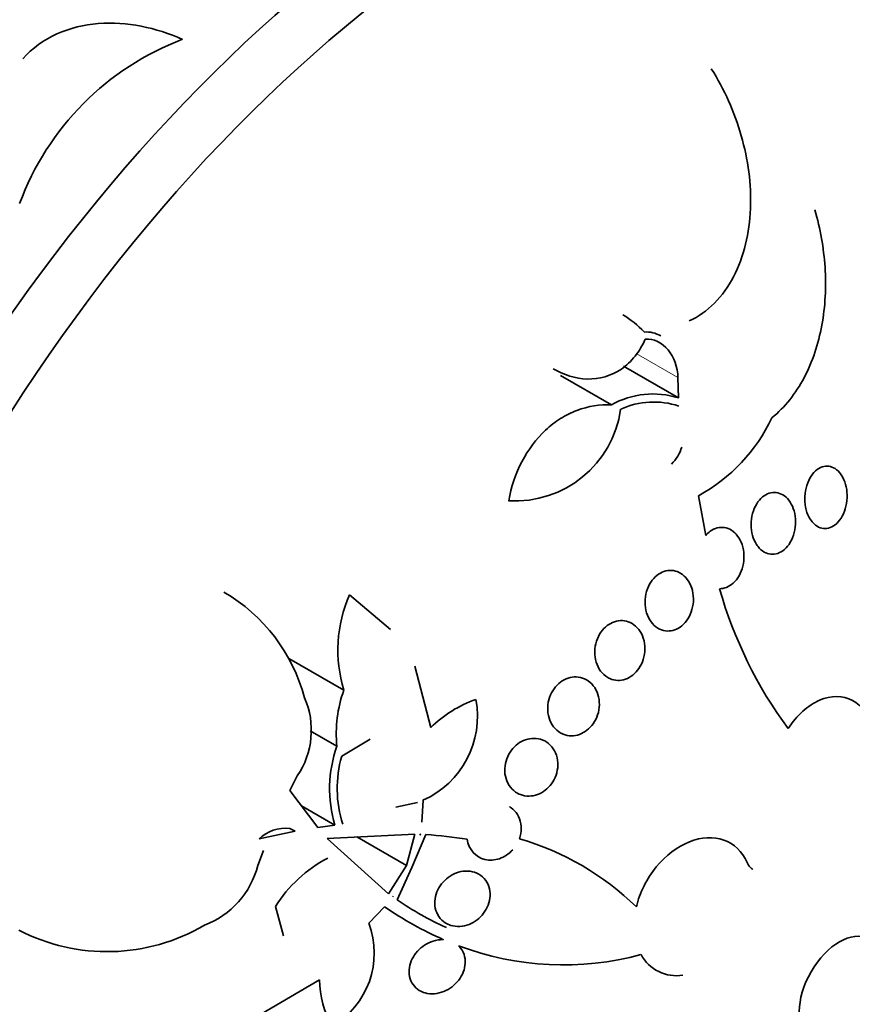
# Model space of a CAD drawing. Units: millimetres. Extents: x 0 to 1478, y 0 to 1758.
# Drawn here: x 1015 to 1026, y 328 to 342 of the extents above; entities that cross this region are included whole.
import ezdxf
from ezdxf import colors
from ezdxf.entities.mleader import LeaderData, LeaderLine
from ezdxf.math import Vec2, Vec3

# ---------------------------------------------------------------- set-up
doc = ezdxf.new("R2010")
doc.units = ezdxf.units.MM
doc.layers.add('DV6_Défaut', color=7, linetype='Continuous')
doc.layers.add('Défaut', color=7, linetype='Continuous')

# ---------------------------------------------------------------- blocks, each defined once
blk = doc.blocks.new('_DOT')
at = {"color": 0}
blk.add_line((0, 0), (-1, 0), dxfattribs=at)
at = {"color": 0, "const_width": 0.333}
blk.add_lwpolyline([(-0.1665, 0, 1), (0.1665, 0, 1)], format="xyb", close=True, dxfattribs=at)
blk = doc.blocks.new('SE5')
at = {"layer": 'DV6_Défaut', "color": 7, "linetype": 'Continuous', "lineweight": 18}
blk.add_line((1023.601, 336.826), (1023.033, 337.154), dxfattribs=at)
at = {"layer": 'DV6_Défaut', "color": 7, "linetype": 'Continuous', "lineweight": 35}
for p, q in [((1023.609, 336.551), (1022.862, 336.982)), ((1022.698, 336.457), (1022.008, 336.855)), ((1023.609, 336.551), (1023.601, 336.826)), ((1023.879, 335.221), (1023.979, 334.682)), ((1019.138, 333.876), (1019.697, 333.402)), ((1019.062, 332.579), (1018.316, 333.01)), ((1020.027, 332.907), (1020.243, 332.07)), ((1018.968, 331.817), (1018.607, 332.026)), ((1019.419, 331.915), (1019.033, 331.682)), ((1018.43, 331.414), (1018.33, 331.218)), ((1018.33, 331.218), (1018.707, 330.714)), ((1020.063, 331.054), (1019.767, 330.988)), ((1020.138, 331.084), (1020.123, 330.787)), ((1018.942, 330.745), (1018.487, 331.008)), ((1017.911, 330.557), (1018.401, 330.663)), ((1018.401, 330.663), (1018.329, 330.698)), ((1018.707, 330.714), (1018.942, 330.745)), ((1020.025, 330.624), (1018.836, 330.565)), ((1019.915, 330.195), (1020.025, 330.624)), ((1020.1, 330.621), (1020.098, 330.611)), ((1020.098, 330.611), (1020.102, 330.621)), ((1020.102, 330.621), (1020.1, 330.621)), ((1018.836, 330.565), (1019.668, 329.813)), ((1019.915, 330.195), (1019.239, 330.585)), ((1020.177, 330.616), (1019.984, 330.171)), ((1017.97, 330.401), (1017.894, 330.198)), ((1019.668, 329.813), (1019.915, 330.195)), ((1019.984, 330.171), (1019.787, 329.73)), ((1019.733, 329.78), (1019.726, 329.772)), ((1019.726, 329.772), (1019.728, 329.771)), ((1019.728, 329.771), (1019.733, 329.78)), ((1018.133, 329.638), (1018.241, 329.239)), ((1019.617, 329.637), (1019.402, 329.412)), ((1018.734, 328.642), (1017.945, 328.18))]:
    blk.add_line(p, q, dxfattribs=at)
for centre, radius, start, end in [((1018.21, 337.883), 3.785, 110.705, 159.7827), ((1023.263, 335.448), 1.156, 72.5591, 119.2521), ((1021.394, 336.593), 1.442, 266.3272, 352.2066), ((1023.272, 335.412), 1.083, 71.5705, 114.4639), ((1022.76, 337.278), 2.341, 298.5585, 334.8006), ((1023.103, 336.055), 0.577, 315.5051, 342.6051), ((1016.232, 331.86), 2.378, 14.9845, 59.6727), ((1020.869, 333.124), 1.887, 156.5253, 196.7897), ((1029.883, 335.58), 5.942, 195.8417, 216.3582), ((1020.682, 331.993), 1.722, 160.087, 185.8507), ((1017.52, 332.034), 1.101, 325.7218, 23.5873), ((1019.633, 332.222), 1.245, 293.9183, 10.7013), ((1021.417, 330.873), 1.677, 109.5424, 134.4468), ((1020.59, 331.241), 1.721, 160.4495, 196.7551), ((1020.582, 331.242), 1.61, 164.1257, 197.5325), ((1018.266, 330.197), 0.505, 82.868, 134.5515), ((1019.817, 324.947), 5.681, 80.6685, 86.3639), ((1020.394, 326.93), 3.78, 45.649, 73.8224), ((1019.733, 328.626), 1.894, 118.0031, 147.6992), ((1016.744, 330.494), 1.188, 290.9373, 345.5616), ((1022.081, 333.003), 3.996, 234.9732, 245.9956), ((1022.263, 333.422), 4.618, 235.0418, 246.4539), ((1015.848, 331.634), 2.608, 242.5493, 300.4212), ((1018.332, 329.007), 1.144, 299.9457, 20.7111), ((1022.046, 332.866), 4.02, 249.246, 285.1921), ((1023.58, 329.244), 0.545, 208.2314, 279.406), ((1019.974, 328.641), 1.24, 179.9551, 210.2602)]:
    blk.add_arc(centre, radius, start, end, dxfattribs=at)
for centre, major_axis, end_param in [((1007.719, 338.967), (13.417, 23.239), 3.401435), ((1008.178, 338.702), (13.294, 23.026), 3.446829), ((1008.602, 338.457), (13.173, 22.816), 3.441293), ((1009.31, 338.049), (12.953, 22.435), 3.494225), ((1011.784, 336.62), (11.988, 20.764), 3.616357), ((1012.138, 336.416), (11.823, 20.477), 3.669715), ((1013.051, 335.889), (11, 19.053), 3.141593), ((1013.051, 335.889), (11.327, 19.62), 3.513274), ((1014.819, 334.868), (10.25, 17.754), 3.141593), ((1017.294, 333.439), (9.453, 16.373), 3.72161), ((1017.294, 333.439), (9.45, 16.368), 3.719227), ((1017.294, 333.439), (9.25, 16.021), 3.462818), ((1018.09, 332.98), (9, 15.588), 3.519205), ((1018.728, 332.611), (8.75, 15.155), 3.668331), ((1020.927, 331.341), (7.625, 13.207), 3.811956), ((1021.315, 331.117), (7.375, 12.774), 4.02647)]:
    blk.add_ellipse(centre, major_axis=major_axis, ratio=0.57735, start_param=0, end_param=end_param, dxfattribs=at)
at = {"layer": 'DV6_Défaut', "color": 7, "linetype": 'Continuous', "lineweight": 18}
for centre, major_axis, end_param in [((1013.758, 335.48), (11, 19.053), 3.143136), ((1015.42, 334.521), (10.25, 17.754), 3.143788)]:
    blk.add_ellipse(centre, major_axis=major_axis, ratio=0.57735, start_param=0, end_param=end_param, dxfattribs=at)
at = {"layer": 'DV6_Défaut', "color": 7, "linetype": 'Continuous', "lineweight": 35}
blk.add_ellipse((1025.797, 328.53), major_axis=(0.387, 0.669), ratio=0.57735, dxfattribs=at)
for points, knots in [([(1014.7, 341.16), (1014.829, 341.302), (1014.99, 341.417), (1015.341, 341.576), (1015.533, 341.623), (1015.921, 341.654), (1016.119, 341.639), (1016.501, 341.564), (1016.69, 341.503), (1016.872, 341.423)], [0, 0, 0, 0, 0.25, 0.25, 0.5, 0.5, 0.75, 0.75, 1, 1, 1, 1]), ([(1024.054, 341.024), (1024.232, 340.743), (1024.368, 340.44), (1024.555, 339.788), (1024.6, 339.458), (1024.58, 338.957), (1024.558, 338.795), (1024.482, 338.483), (1024.427, 338.332), (1024.286, 338.063), (1024.199, 337.94), (1023.995, 337.735), (1023.881, 337.654), (1023.755, 337.596)], [0, 0, 0, 0, 0.25, 0.25, 0.5, 0.5, 0.625, 0.625, 0.75, 0.75, 0.875, 0.875, 1, 1, 1, 1]), ([(1025.461, 339.105), (1025.536, 338.849), (1025.582, 338.59), (1025.617, 338.063), (1025.603, 337.792), (1025.533, 337.412), (1025.502, 337.288), (1025.421, 337.048), (1025.371, 336.931), (1025.257, 336.716), (1025.193, 336.617), (1025.047, 336.434), (1024.966, 336.352), (1024.878, 336.281)], [0, 0, 0, 0, 0.25, 0.25, 0.5, 0.5, 0.625, 0.625, 0.75, 0.75, 0.875, 0.875, 1, 1, 1, 1]), ([(1023.157, 337.349), (1023.12, 337.264), (1023.074, 337.187), (1022.965, 337.05), (1022.902, 336.99), (1022.695, 336.849), (1022.532, 336.803), (1022.21, 336.812), (1022.05, 336.863), (1021.904, 336.947)], [0, 0, 0, 0, 0.167294, 0.167294, 0.334588, 0.334588, 0.669176, 0.669176, 1, 1, 1, 1]), ([(1023.601, 336.826), (1023.599, 336.967), (1023.548, 337.104), (1023.387, 337.301), (1023.272, 337.362), (1023.157, 337.349)], [0, 0, 0, 0, 0.5, 0.5, 1, 1, 1, 1]), ([(1021.302, 335.154), (1021.336, 335.341), (1021.396, 335.519), (1021.567, 335.848), (1021.675, 335.993), (1021.867, 336.172), (1021.935, 336.225), (1022.077, 336.314), (1022.152, 336.352), (1022.381, 336.438), (1022.54, 336.464), (1022.698, 336.457)], [0, 0, 0, 0, 0.25, 0.25, 0.5, 0.5, 0.625, 0.625, 0.75, 0.75, 1, 1, 1, 1]), ([(1025.397, 334.905), (1025.374, 334.941), (1025.356, 334.984), (1025.344, 335.029), (1025.332, 335.075), (1025.325, 335.125), (1025.325, 335.174), (1025.324, 335.225), (1025.33, 335.277), (1025.342, 335.326), (1025.354, 335.374), (1025.371, 335.421), (1025.394, 335.461), (1025.415, 335.499), (1025.442, 335.533), (1025.471, 335.559), (1025.498, 335.584), (1025.529, 335.602), (1025.559, 335.612), (1025.589, 335.622), (1025.62, 335.626), (1025.65, 335.622), (1025.68, 335.618), (1025.709, 335.607), (1025.736, 335.59), (1025.764, 335.572), (1025.79, 335.547), (1025.811, 335.518), (1025.835, 335.487), (1025.854, 335.45), (1025.868, 335.409), (1025.884, 335.366), (1025.894, 335.319), (1025.898, 335.27), (1025.902, 335.221), (1025.9, 335.168), (1025.891, 335.118), (1025.883, 335.069), (1025.869, 335.02), (1025.849, 334.976), (1025.83, 334.934), (1025.806, 334.896), (1025.778, 334.866), (1025.752, 334.837), (1025.722, 334.814), (1025.691, 334.799), (1025.662, 334.784), (1025.631, 334.777), (1025.601, 334.776), (1025.571, 334.776), (1025.54, 334.783), (1025.513, 334.796), (1025.484, 334.81), (1025.457, 334.83), (1025.434, 334.856), (1025.42, 334.871), (1025.408, 334.887), (1025.397, 334.905)], [0, 0, 0, 0, 0.058337, 0.058337, 0.058337, 0.116608, 0.116608, 0.116608, 0.175793, 0.175793, 0.175793, 0.233542, 0.233542, 0.233542, 0.287875, 0.287875, 0.287875, 0.338656, 0.338656, 0.338656, 0.387451, 0.387451, 0.387451, 0.43643, 0.43643, 0.43643, 0.48748, 0.48748, 0.48748, 0.541721, 0.541721, 0.541721, 0.599112, 0.599112, 0.599112, 0.658215, 0.658215, 0.658215, 0.71656, 0.71656, 0.71656, 0.771904, 0.771904, 0.771904, 0.823609, 0.823609, 0.823609, 0.872832, 0.872832, 0.872832, 0.921601, 0.921601, 0.921601, 0.971878, 0.971878, 0.971878, 1, 1, 1, 1]), ([(1024.67, 334.557), (1024.646, 334.594), (1024.627, 334.637), (1024.615, 334.683), (1024.602, 334.729), (1024.596, 334.779), (1024.596, 334.829), (1024.596, 334.88), (1024.602, 334.931), (1024.615, 334.98), (1024.628, 335.027), (1024.647, 335.072), (1024.671, 335.111), (1024.693, 335.148), (1024.72, 335.18), (1024.75, 335.205), (1024.779, 335.229), (1024.81, 335.246), (1024.842, 335.256), (1024.873, 335.266), (1024.905, 335.269), (1024.936, 335.265), (1024.968, 335.261), (1024.999, 335.25), (1025.027, 335.233), (1025.057, 335.215), (1025.084, 335.19), (1025.107, 335.161), (1025.132, 335.129), (1025.153, 335.091), (1025.168, 335.049), (1025.184, 335.006), (1025.194, 334.958), (1025.198, 334.909), (1025.202, 334.859), (1025.199, 334.807), (1025.19, 334.757), (1025.181, 334.708), (1025.165, 334.66), (1025.144, 334.618), (1025.124, 334.578), (1025.099, 334.541), (1025.07, 334.512), (1025.043, 334.484), (1025.013, 334.462), (1024.981, 334.448), (1024.95, 334.434), (1024.918, 334.426), (1024.887, 334.426), (1024.855, 334.426), (1024.823, 334.432), (1024.794, 334.445), (1024.764, 334.459), (1024.735, 334.48), (1024.71, 334.506), (1024.696, 334.521), (1024.682, 334.539), (1024.67, 334.557)], [0, 0, 0, 0, 0.058874, 0.058874, 0.058874, 0.11773, 0.11773, 0.11773, 0.176663, 0.176663, 0.176663, 0.233214, 0.233214, 0.233214, 0.286047, 0.286047, 0.286047, 0.335798, 0.335798, 0.335798, 0.384409, 0.384409, 0.384409, 0.434017, 0.434017, 0.434017, 0.486253, 0.486253, 0.486253, 0.541822, 0.541822, 0.541822, 0.600139, 0.600139, 0.600139, 0.659263, 0.659263, 0.659263, 0.716626, 0.716626, 0.716626, 0.770498, 0.770498, 0.770498, 0.821011, 0.821011, 0.821011, 0.869802, 0.869802, 0.869802, 0.918959, 0.918959, 0.918959, 0.970255, 0.970255, 0.970255, 1, 1, 1, 1]), ([(1023.979, 334.682), (1023.998, 334.703), (1024.018, 334.723), (1024.04, 334.738), (1024.07, 334.76), (1024.102, 334.775), (1024.135, 334.784), (1024.168, 334.792), (1024.201, 334.794), (1024.233, 334.789), (1024.267, 334.783), (1024.299, 334.771), (1024.329, 334.752), (1024.36, 334.733), (1024.388, 334.706), (1024.412, 334.674), (1024.437, 334.641), (1024.458, 334.601), (1024.472, 334.558), (1024.487, 334.513), (1024.496, 334.464), (1024.498, 334.414), (1024.5, 334.364), (1024.495, 334.313), (1024.483, 334.264), (1024.472, 334.217), (1024.454, 334.172), (1024.431, 334.132), (1024.409, 334.094), (1024.383, 334.06), (1024.353, 334.034), (1024.324, 334.008), (1024.293, 333.988), (1024.26, 333.976), (1024.229, 333.964), (1024.197, 333.958), (1024.166, 333.958)], [0, 0, 0, 0, 0.057713, 0.057713, 0.057713, 0.136926, 0.136926, 0.136926, 0.216195, 0.216195, 0.216195, 0.298533, 0.298533, 0.298533, 0.385926, 0.385926, 0.385926, 0.478549, 0.478549, 0.478549, 0.574317, 0.574317, 0.574317, 0.669331, 0.669331, 0.669331, 0.759785, 0.759785, 0.759785, 0.844288, 0.844288, 0.844288, 0.924451, 0.924451, 0.924451, 1, 1, 1, 1]), ([(1023.302, 333.44), (1023.27, 333.465), (1023.241, 333.498), (1023.218, 333.536), (1023.195, 333.574), (1023.177, 333.618), (1023.167, 333.665), (1023.156, 333.712), (1023.152, 333.762), (1023.156, 333.813), (1023.159, 333.861), (1023.17, 333.91), (1023.187, 333.956), (1023.203, 333.998), (1023.225, 334.039), (1023.252, 334.074), (1023.277, 334.106), (1023.307, 334.135), (1023.339, 334.156), (1023.37, 334.177), (1023.403, 334.192), (1023.437, 334.2), (1023.471, 334.208), (1023.507, 334.209), (1023.54, 334.204), (1023.575, 334.198), (1023.609, 334.185), (1023.64, 334.166), (1023.673, 334.146), (1023.703, 334.118), (1023.727, 334.085), (1023.753, 334.051), (1023.774, 334.01), (1023.788, 333.966), (1023.803, 333.922), (1023.811, 333.872), (1023.812, 333.822), (1023.812, 333.774), (1023.806, 333.723), (1023.792, 333.675), (1023.78, 333.63), (1023.76, 333.587), (1023.736, 333.548), (1023.713, 333.513), (1023.685, 333.48), (1023.655, 333.455), (1023.625, 333.43), (1023.592, 333.411), (1023.559, 333.399), (1023.525, 333.387), (1023.491, 333.382), (1023.457, 333.383), (1023.422, 333.385), (1023.387, 333.393), (1023.355, 333.408), (1023.337, 333.417), (1023.319, 333.427), (1023.302, 333.44)], [0, 0, 0, 0, 0.058786, 0.058786, 0.058786, 0.117544, 0.117544, 0.117544, 0.176568, 0.176568, 0.176568, 0.233403, 0.233403, 0.233403, 0.286559, 0.286559, 0.286559, 0.336509, 0.336509, 0.336509, 0.385131, 0.385131, 0.385131, 0.434578, 0.434578, 0.434578, 0.486543, 0.486543, 0.486543, 0.541826, 0.541826, 0.541826, 0.599965, 0.599965, 0.599965, 0.65912, 0.65912, 0.65912, 0.716725, 0.716725, 0.716725, 0.77092, 0.77092, 0.77092, 0.821673, 0.821673, 0.821673, 0.870529, 0.870529, 0.870529, 0.919577, 0.919577, 0.919577, 0.970634, 0.970634, 0.970634, 1, 1, 1, 1]), ([(1022.62, 332.77), (1022.586, 332.795), (1022.556, 332.828), (1022.533, 332.865), (1022.51, 332.903), (1022.492, 332.947), (1022.482, 332.994), (1022.472, 333.04), (1022.469, 333.09), (1022.474, 333.14), (1022.478, 333.187), (1022.489, 333.235), (1022.508, 333.279), (1022.524, 333.32), (1022.547, 333.359), (1022.575, 333.393), (1022.601, 333.424), (1022.631, 333.452), (1022.664, 333.473), (1022.696, 333.494), (1022.73, 333.508), (1022.765, 333.517), (1022.801, 333.525), (1022.838, 333.527), (1022.873, 333.522), (1022.91, 333.516), (1022.946, 333.503), (1022.978, 333.484), (1023.012, 333.464), (1023.043, 333.436), (1023.069, 333.404), (1023.095, 333.369), (1023.117, 333.328), (1023.131, 333.284), (1023.145, 333.24), (1023.153, 333.191), (1023.152, 333.141), (1023.152, 333.094), (1023.145, 333.044), (1023.13, 332.998), (1023.117, 332.955), (1023.097, 332.912), (1023.072, 332.875), (1023.048, 332.841), (1023.02, 332.809), (1022.988, 332.785), (1022.958, 332.76), (1022.924, 332.741), (1022.89, 332.729), (1022.855, 332.717), (1022.818, 332.711), (1022.783, 332.712), (1022.746, 332.713), (1022.71, 332.722), (1022.677, 332.736), (1022.657, 332.745), (1022.638, 332.757), (1022.62, 332.77)], [0, 0, 0, 0, 0.059031, 0.059031, 0.059031, 0.118084, 0.118084, 0.118084, 0.176563, 0.176563, 0.176563, 0.232088, 0.232088, 0.232088, 0.283882, 0.283882, 0.283882, 0.333077, 0.333077, 0.333077, 0.381772, 0.381772, 0.381772, 0.43201, 0.43201, 0.43201, 0.485194, 0.485194, 0.485194, 0.541687, 0.541687, 0.541687, 0.600491, 0.600491, 0.600491, 0.659363, 0.659363, 0.659363, 0.715817, 0.715817, 0.715817, 0.768618, 0.768618, 0.768618, 0.818424, 0.818424, 0.818424, 0.867112, 0.867112, 0.867112, 0.916735, 0.916735, 0.916735, 0.968888, 0.968888, 0.968888, 1, 1, 1, 1]), ([(1021.98, 332.016), (1021.946, 332.041), (1021.916, 332.073), (1021.892, 332.11), (1021.869, 332.148), (1021.851, 332.191), (1021.841, 332.237), (1021.832, 332.282), (1021.829, 332.331), (1021.835, 332.38), (1021.84, 332.425), (1021.852, 332.472), (1021.871, 332.514), (1021.888, 332.554), (1021.912, 332.592), (1021.939, 332.625), (1021.966, 332.656), (1021.997, 332.684), (1022.03, 332.704), (1022.063, 332.726), (1022.099, 332.741), (1022.135, 332.75), (1022.172, 332.759), (1022.211, 332.761), (1022.247, 332.756), (1022.286, 332.752), (1022.323, 332.739), (1022.357, 332.72), (1022.393, 332.701), (1022.425, 332.673), (1022.451, 332.64), (1022.478, 332.606), (1022.5, 332.566), (1022.514, 332.521), (1022.528, 332.478), (1022.535, 332.43), (1022.534, 332.381), (1022.534, 332.335), (1022.525, 332.287), (1022.51, 332.242), (1022.496, 332.2), (1022.476, 332.16), (1022.45, 332.124), (1022.426, 332.089), (1022.397, 332.059), (1022.365, 332.034), (1022.334, 332.01), (1022.299, 331.991), (1022.264, 331.978), (1022.227, 331.965), (1022.19, 331.959), (1022.153, 331.959), (1022.115, 331.96), (1022.076, 331.967), (1022.042, 331.982), (1022.02, 331.991), (1021.999, 332.002), (1021.98, 332.016)], [0, 0, 0, 0, 0.05891, 0.05891, 0.05891, 0.117892, 0.117892, 0.117892, 0.175528, 0.175528, 0.175528, 0.229705, 0.229705, 0.229705, 0.280369, 0.280369, 0.280369, 0.329132, 0.329132, 0.329132, 0.37817, 0.37817, 0.37817, 0.429346, 0.429346, 0.429346, 0.483735, 0.483735, 0.483735, 0.541244, 0.541244, 0.541244, 0.600376, 0.600376, 0.600376, 0.658639, 0.658639, 0.658639, 0.713835, 0.713835, 0.713835, 0.765407, 0.765407, 0.765407, 0.814574, 0.814574, 0.814574, 0.863376, 0.863376, 0.863376, 0.913757, 0.913757, 0.913757, 0.967048, 0.967048, 0.967048, 1, 1, 1, 1]), ([(1026.257, 331.457), (1026.306, 331.671), (1026.304, 331.882), (1026.203, 332.235), (1026.103, 332.371), (1025.843, 332.51), (1025.683, 332.511), (1025.369, 332.374), (1025.216, 332.237), (1025.097, 332.058)], [0, 0, 0, 0, 0.25, 0.25, 0.5, 0.5, 0.75, 0.75, 1, 1, 1, 1]), ([(1021.396, 331.195), (1021.362, 331.219), (1021.332, 331.25), (1021.308, 331.286), (1021.285, 331.323), (1021.267, 331.365), (1021.257, 331.411), (1021.248, 331.454), (1021.246, 331.502), (1021.252, 331.549), (1021.258, 331.593), (1021.27, 331.638), (1021.289, 331.679), (1021.307, 331.718), (1021.331, 331.755), (1021.359, 331.787), (1021.386, 331.818), (1021.418, 331.846), (1021.451, 331.867), (1021.485, 331.888), (1021.523, 331.904), (1021.56, 331.914), (1021.598, 331.924), (1021.638, 331.927), (1021.676, 331.923), (1021.717, 331.919), (1021.756, 331.908), (1021.791, 331.889), (1021.828, 331.87), (1021.861, 331.843), (1021.888, 331.81), (1021.916, 331.777), (1021.937, 331.737), (1021.952, 331.694), (1021.965, 331.652), (1021.972, 331.605), (1021.97, 331.557), (1021.969, 331.513), (1021.96, 331.467), (1021.945, 331.423), (1021.931, 331.382), (1021.91, 331.343), (1021.884, 331.308), (1021.859, 331.274), (1021.83, 331.243), (1021.798, 331.219), (1021.765, 331.194), (1021.73, 331.174), (1021.694, 331.161), (1021.656, 331.147), (1021.617, 331.14), (1021.579, 331.14), (1021.538, 331.139), (1021.499, 331.146), (1021.462, 331.16), (1021.439, 331.169), (1021.417, 331.181), (1021.396, 331.195)], [0, 0, 0, 0, 0.058452, 0.058452, 0.058452, 0.117018, 0.117018, 0.117018, 0.173603, 0.173603, 0.173603, 0.226485, 0.226485, 0.226485, 0.276268, 0.276268, 0.276268, 0.324886, 0.324886, 0.324886, 0.374478, 0.374478, 0.374478, 0.426684, 0.426684, 0.426684, 0.482222, 0.482222, 0.482222, 0.540524, 0.540524, 0.540524, 0.599661, 0.599661, 0.599661, 0.657063, 0.657063, 0.657063, 0.710985, 0.710985, 0.710985, 0.761536, 0.761536, 0.761536, 0.810341, 0.810341, 0.810341, 0.859489, 0.859489, 0.859489, 0.910759, 0.910759, 0.910759, 0.965185, 0.965185, 0.965185, 1, 1, 1, 1]), ([(1021.311, 330.997), (1021.319, 330.992), (1021.327, 330.987), (1021.334, 330.982), (1021.369, 330.958), (1021.399, 330.926), (1021.421, 330.889), (1021.444, 330.853), (1021.46, 330.81), (1021.467, 330.765), (1021.474, 330.723), (1021.474, 330.677), (1021.466, 330.632), (1021.462, 330.608), (1021.456, 330.584), (1021.447, 330.56)], [0, 0, 0, 0, 0.060132, 0.060132, 0.060132, 0.336442, 0.336442, 0.336442, 0.607752, 0.607752, 0.607752, 0.864211, 0.864211, 0.864211, 1, 1, 1, 1]), ([(1021.357, 330.41), (1021.307, 330.354), (1021.243, 330.312), (1021.11, 330.267), (1021.042, 330.264), (1020.856, 330.309), (1020.758, 330.415), (1020.738, 330.553)], [0, 0, 0, 0, 0.25, 0.25, 0.5, 0.5, 1, 1, 1, 1]), ([(1024.54, 330.238), (1024.474, 330.386), (1024.363, 330.492), (1024.086, 330.592), (1023.92, 330.584), (1023.596, 330.456), (1023.434, 330.334), (1023.178, 330.02), (1023.082, 329.827), (1023.037, 329.633)], [0, 0, 0, 0, 0.25, 0.25, 0.5, 0.5, 0.75, 0.75, 1, 1, 1, 1]), ([(1024.621, 330.144), (1024.608, 330.152), (1024.595, 330.162), (1024.584, 330.173), (1024.566, 330.191), (1024.551, 330.213), (1024.54, 330.238)], [0, 0, 0, 0, 0.392219, 0.392219, 0.392219, 1, 1, 1, 1]), ([(1020.441, 329.418), (1020.407, 329.44), (1020.377, 329.468), (1020.354, 329.502), (1020.331, 329.535), (1020.314, 329.575), (1020.305, 329.617), (1020.297, 329.658), (1020.296, 329.702), (1020.302, 329.745), (1020.308, 329.786), (1020.321, 329.828), (1020.34, 329.867), (1020.358, 329.904), (1020.382, 329.94), (1020.41, 329.972), (1020.439, 330.003), (1020.471, 330.031), (1020.506, 330.053), (1020.542, 330.076), (1020.581, 330.094), (1020.621, 330.106), (1020.662, 330.118), (1020.705, 330.123), (1020.746, 330.121), (1020.789, 330.119), (1020.831, 330.11), (1020.868, 330.093), (1020.907, 330.076), (1020.941, 330.051), (1020.97, 330.019), (1020.997, 329.989), (1021.019, 329.951), (1021.033, 329.91), (1021.046, 329.871), (1021.052, 329.828), (1021.049, 329.783), (1021.047, 329.742), (1021.038, 329.699), (1021.023, 329.659), (1021.008, 329.62), (1020.987, 329.582), (1020.961, 329.548), (1020.936, 329.514), (1020.906, 329.484), (1020.873, 329.458), (1020.839, 329.432), (1020.801, 329.411), (1020.763, 329.396), (1020.723, 329.381), (1020.681, 329.371), (1020.64, 329.369), (1020.597, 329.366), (1020.555, 329.371), (1020.516, 329.383), (1020.489, 329.392), (1020.464, 329.403), (1020.441, 329.418)], [0, 0, 0, 0, 0.05669, 0.05669, 0.05669, 0.113552, 0.113552, 0.113552, 0.167706, 0.167706, 0.167706, 0.218373, 0.218373, 0.218373, 0.267144, 0.267144, 0.267144, 0.316189, 0.316189, 0.316189, 0.367373, 0.367373, 0.367373, 0.421773, 0.421773, 0.421773, 0.479291, 0.479291, 0.479291, 0.538432, 0.538432, 0.538432, 0.596701, 0.596701, 0.596701, 0.651902, 0.651902, 0.651902, 0.70348, 0.70348, 0.70348, 0.752652, 0.752652, 0.752652, 0.801462, 0.801462, 0.801462, 0.851851, 0.851851, 0.851851, 0.905152, 0.905152, 0.905152, 0.961701, 0.961701, 0.961701, 1, 1, 1, 1]), ([(1020.621, 329.106), (1020.625, 329.102), (1020.63, 329.098), (1020.634, 329.094), (1020.661, 329.065), (1020.683, 329.029), (1020.696, 328.989), (1020.708, 328.952), (1020.714, 328.91), (1020.711, 328.868), (1020.709, 328.829), (1020.7, 328.787), (1020.685, 328.748), (1020.67, 328.71), (1020.648, 328.673), (1020.623, 328.639), (1020.597, 328.606), (1020.566, 328.575), (1020.533, 328.549), (1020.498, 328.523), (1020.46, 328.501), (1020.421, 328.485), (1020.379, 328.468), (1020.336, 328.457), (1020.294, 328.454), (1020.25, 328.45), (1020.206, 328.454), (1020.166, 328.465), (1020.139, 328.473), (1020.112, 328.484), (1020.088, 328.499), (1020.055, 328.519), (1020.026, 328.546), (1020.003, 328.578), (1019.981, 328.61), (1019.964, 328.648), (1019.956, 328.688), (1019.948, 328.727), (1019.947, 328.769), (1019.954, 328.811), (1019.96, 328.85), (1019.973, 328.89), (1019.992, 328.928), (1020.01, 328.965), (1020.034, 329), (1020.063, 329.032), (1020.091, 329.063), (1020.124, 329.092), (1020.16, 329.115), (1020.197, 329.139), (1020.237, 329.157), (1020.277, 329.17), (1020.32, 329.183), (1020.364, 329.189), (1020.406, 329.189), (1020.41, 329.189), (1020.414, 329.189), (1020.418, 329.188)], [0, 0, 0, 0, 0.009392, 0.009392, 0.009392, 0.07351, 0.07351, 0.07351, 0.133755, 0.133755, 0.133755, 0.190223, 0.190223, 0.190223, 0.244712, 0.244712, 0.244712, 0.299553, 0.299553, 0.299553, 0.356742, 0.356742, 0.356742, 0.417445, 0.417445, 0.417445, 0.481588, 0.481588, 0.481588, 0.525918, 0.525918, 0.525918, 0.587856, 0.587856, 0.587856, 0.65, 0.65, 0.65, 0.709045, 0.709045, 0.709045, 0.764647, 0.764647, 0.764647, 0.818918, 0.818918, 0.818918, 0.874247, 0.874247, 0.874247, 0.932474, 0.932474, 0.932474, 0.994419, 0.994419, 0.994419, 1, 1, 1, 1])]:
    blk.add_open_spline(points, degree=3, knots=knots, dxfattribs=at)
for points in [[(1022.852, 337.679), (1022.958, 337.617), (1023.056, 337.538), (1023.145, 337.445)], [(1023.145, 337.445), (1023.223, 337.453), (1023.3, 337.433), (1023.37, 337.393)]]:
    blk.add_open_spline(points, degree=3, dxfattribs=at)

msp = doc.modelspace()

# ---------------------------------------------------------------- block references
at = {"layer": 'Défaut'}
msp.add_blockref('SE5', (0, 0), dxfattribs=at)

# ---------------------------------------------------------------- leaders
at = {"layer": 'Défaut', "color": 7, "linetype": 'Continuous', "lineweight": 18}
ml = msp.add_multileader_mtext('Standard', dxfattribs=at)
ml.set_content('{\\pxsm0.9;\\fSolid Edge ISO|b1||i0||c0|p34;\\W1.;20/08/2019\\P}', color=256)
ml.set_leader_properties()
ml.set_arrow_properties(name='DOT')
ml.build(insert=Vec2(0, 0))
ml.multileader.update_dxf_attribs({"leader_type": 0, "dogleg_length": 0, "arrow_head_size": 12})
ctx = ml.context
ctx.base_point, ctx.char_height, ctx.arrow_head_size, ctx.landing_gap_size = Vec3(1390.407, 1750.708), 12, 12, 4.2
notes = []
notes.append((ctx, [(0, (0, 0, 0), (0, 0), (1, 0), 1, [])]))
ctx.mtext.insert = Vec3(1392.407, 1756.828)
for ctx, leaders in notes:
    for number, flags, end, landing, length, lines in leaders:
        leader = LeaderData()
        leader.index, (leader.has_last_leader_line, leader.has_dogleg_vector, leader.attachment_direction) = number, flags
        leader.last_leader_point, leader.dogleg_vector, leader.dogleg_length = Vec3(end), Vec3(landing), length
        for number, points, colour, breaks in lines:
            line = LeaderLine()
            line.index, line.vertices, line.color, line.breaks = number, Vec3.list(points), colors.encode_raw_color(colour), breaks
            leader.lines.append(line)
        ctx.leaders.append(leader)

doc.saveas('drawing.dxf')
